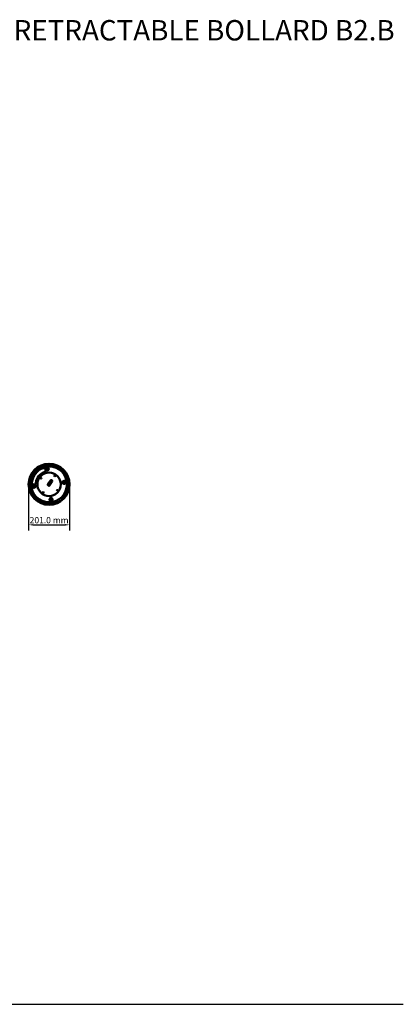
# Model space of a CAD drawing. Units: millimetres. Extents: x 10168 to 20168, y 4404 to 14404.
# Drawn here: x 13285 to 15144, y 4404 to 9232 of the extents above; entities that cross this region are included whole.
import ezdxf

# ---------------------------------------------------------------- set-up
doc = ezdxf.new("R2010")
doc.units = ezdxf.units.MM
doc.linetypes.add('DOUBLE_DASH_CHAIN', pattern=[1.2403, 0.6614, -0.0827, 0.1654, -0.0827, 0.1654, -0.0827])
for name, color, linetype, lineweight in [('Dimension (ISO)', 7, 'Continuous', 25), ('Reference (ISO)', 7, 'DOUBLE_DASH_CHAIN', 35), ('Visible (ISO)', 7, 'Continuous', 50)]:
    doc.layers.add(name, color=color, linetype=linetype, lineweight=lineweight)
doc.styles.add('Note Text (ISO)', font='TAHOMA.TTF')
doc.dimstyles.new('Cameron', dxfattribs={"dimscale": 8.75, "dimtxt": 3.5, "dimasz": 2.5, "dimexe": 3.175, "dimexo": 0, "dimgap": 0.762, "dimtad": 1, "dimtoh": 1, "dimdec": 1, "dimrnd": 1e-08, "dimzin": 4, "dimdsep": 46, "dimtxsty": 'Note Text (ISO)', "dimcen": 0.09, "dimdle": 10, "dimclrd": 256, "dimclre": 256, "dimclrt": 256, "dimadec": 1, "dimazin": 1, "dimtfac": 1, "dimtmove": 0, "dimatfit": 3, "dimfxl": 1, "dimtolj": 1, "dimlwd": -1, "dimlwe": -1, "dimarcsym": 0})

# ---------------------------------------------------------------- blocks, each defined once
blk = doc.blocks.new('A$C63EE641A')
blk.add_line((0, 0), (5000, 0))
blk = doc.blocks.new('*D20')
at = {"layer": 'Defpoints', "color": 0, "transparency": 16777216}
for p in [(13329.3, 6953.2), (13530.2, 6954.5), (13530.2, 6755.3)]:
    blk.add_point(p, dxfattribs=at)
at = {"layer": 'Dimension (ISO)', "transparency": 16777216}
for p, q in [((13329.3, 6953.2), (13329.3, 6727.5)), ((13530.2, 6954.5), (13530.2, 6727.5)), ((13351.1, 6755.3), (13508.4, 6755.3))]:
    blk.add_line(p, q, dxfattribs=at)
for points in [[(13351.1, 6758.9), (13351.1, 6751.6), (13329.3, 6755.3)], [(13508.4, 6758.9), (13508.4, 6751.6), (13530.2, 6755.3)]]:
    blk.add_solid(points, dxfattribs=at)
at = {"layer": 'Dimension (ISO)', "transparency": 16777216, "insert": (13429.8, 6777.9), "char_height": 30.625, "attachment_point": 5, "style": 'Note Text (ISO)'}
blk.add_mtext('\\A1;201.0 mm', dxfattribs=at)

msp = doc.modelspace()

# ---------------------------------------------------------------- linework, layer by layer
for centre in [(13390.26, 6983.41), (13457.96, 6994.33), (13400.63, 6914.02), (13469.91, 6925.18)]:
    msp.add_circle(centre, 4)
at = {"layer": 'Reference (ISO)', "ltscale": 0.125567}
for p, q in [((13417.41, 7029.99), (13420.41, 7031.72)), ((13417.41, 7026.53), (13417.41, 7029.99)), ((13420.41, 7024.8), (13417.41, 7026.53)), ((13420.41, 7031.72), (13423.41, 7029.99)), ((13423.41, 7026.53), (13420.41, 7024.8)), ((13423.41, 7029.99), (13423.41, 7026.53))]:
    msp.add_line(p, q, dxfattribs=at)
at = {"layer": 'Reference (ISO)', "ltscale": 1.481479}
msp.add_circle((13420.41, 7028.26), 6.5, dxfattribs=at)
at = {"layer": 'Visible (ISO)'}
for p, q in [((13423.61, 6954.84), (13436.09, 6973.29)), ((13444.96, 6966.9), (13432.48, 6948.45)), ((13501.17, 6964.92), (13504.17, 6966.65)), ((13501.17, 6961.45), (13501.17, 6964.92)), ((13504.17, 6959.72), (13501.17, 6961.45)), ((13504.17, 6966.65), (13507.17, 6964.92)), ((13507.17, 6961.45), (13504.17, 6959.72)), ((13507.17, 6964.92), (13507.17, 6961.45)), ((13352.34, 6946.24), (13355.34, 6947.97)), ((13352.34, 6942.77), (13352.34, 6946.24)), ((13355.34, 6941.04), (13352.34, 6942.77)), ((13355.34, 6947.97), (13358.34, 6946.24)), ((13358.34, 6942.77), (13355.34, 6941.04)), ((13358.34, 6946.24), (13358.34, 6942.77)), ((13436.09, 6881.16), (13439.09, 6882.89)), ((13436.09, 6877.7), (13436.09, 6881.16)), ((13439.09, 6875.96), (13436.09, 6877.7)), ((13439.09, 6882.89), (13442.09, 6881.16)), ((13442.09, 6877.7), (13439.09, 6875.96)), ((13442.09, 6881.16), (13442.09, 6877.7))]:
    msp.add_line(p, q, dxfattribs=at)
at = {"layer": 'Visible (ISO)', "flags": 128}
for points in [[(13398.39, 7032.85), (13399.61, 7033.24), (13400.9, 7033.48), (13402.23, 7033.55), (13403.56, 7033.44), (13404.85, 7033.16), (13406.07, 7032.72), (13407.19, 7032.14), (13408.26, 7031.41), (13409.23, 7030.53), (13410.09, 7029.53), (13410.8, 7028.43), (13411.36, 7027.25), (13411.76, 7026.05), (13412, 7024.8), (13412.07, 7023.49), (13411.98, 7022.16), (13411.71, 7020.86), (13411.27, 7019.63), (13410.7, 7018.49), (13409.97, 7017.41), (13409.08, 7016.41), (13408.05, 7015.54), (13406.93, 7014.81), (13405.77, 7014.26)], [(13413.1, 7026.59), (13412.92, 7028.5), (13413.24, 7030.45), (13414.04, 7032.22), (13415.26, 7033.71), (13416.87, 7034.87), (13418.72, 7035.57), (13420.64, 7035.75), (13422.6, 7035.43), (13424.4, 7034.61), (13425.88, 7033.39), (13427.02, 7031.8), (13427.71, 7029.96), (13427.91, 7028.06), (13427.6, 7026.13), (13426.79, 7024.32), (13425.58, 7022.83), (13423.97, 7021.66), (13422.1, 7020.96), (13420.18, 7020.77), (13418.2, 7021.09), (13416.41, 7021.92), (13414.92, 7023.15), (13413.77, 7024.77), (13413.1, 7026.59)], [(13425.31, 7029.37), (13425.14, 7029.97), (13424.89, 7030.53), (13424.58, 7031.06), (13424.21, 7031.55), (13423.77, 7031.99), (13423.29, 7032.38), (13422.77, 7032.7), (13422.21, 7032.95), (13421.62, 7033.14), (13421.01, 7033.25), (13420.4, 7033.29), (13419.78, 7033.25), (13419.18, 7033.13), (13418.59, 7032.95), (13418.03, 7032.69), (13417.51, 7032.36), (13417.03, 7031.98), (13416.6, 7031.54), (13416.23, 7031.05), (13415.92, 7030.51), (13415.68, 7029.95), (13415.51, 7029.36), (13415.41, 7028.75), (13415.39, 7028.13)], [(13415.39, 7028.13), (13415.39, 7028.09), (13415.39, 7028.05), (13415.39, 7028.01), (13415.39, 7027.97), (13415.4, 7027.92), (13415.4, 7027.88), (13415.4, 7027.84), (13415.41, 7027.8), (13415.41, 7027.76), (13415.42, 7027.72), (13415.42, 7027.68), (13415.43, 7027.63), (13415.43, 7027.59), (13415.44, 7027.55), (13415.44, 7027.51), (13415.45, 7027.47), (13415.46, 7027.43), (13415.46, 7027.39), (13415.47, 7027.35), (13415.48, 7027.31), (13415.49, 7027.26), (13415.49, 7027.22), (13415.5, 7027.18), (13415.51, 7027.14)], [(13415.51, 7027.14), (13415.69, 7026.55), (13415.93, 7025.99), (13416.24, 7025.45), (13416.62, 7024.97), (13417.05, 7024.53), (13417.53, 7024.14), (13418.06, 7023.82), (13418.62, 7023.57), (13419.2, 7023.38), (13419.81, 7023.27), (13420.42, 7023.24), (13421.04, 7023.27), (13421.64, 7023.39), (13422.23, 7023.58), (13422.79, 7023.83), (13423.31, 7024.16), (13423.79, 7024.54), (13424.22, 7024.98), (13424.59, 7025.47), (13424.9, 7026.01), (13425.14, 7026.57), (13425.31, 7027.16), (13425.41, 7027.77), (13425.43, 7028.39)], [(13425.43, 7028.55), (13425.43, 7028.59), (13425.42, 7028.62), (13425.42, 7028.65), (13425.42, 7028.69), (13425.41, 7028.72), (13425.41, 7028.76), (13425.41, 7028.79), (13425.4, 7028.83), (13425.4, 7028.86), (13425.4, 7028.9), (13425.39, 7028.93), (13425.39, 7028.97), (13425.38, 7029), (13425.38, 7029.03), (13425.37, 7029.07), (13425.36, 7029.1), (13425.36, 7029.14), (13425.35, 7029.17), (13425.35, 7029.2), (13425.34, 7029.24), (13425.33, 7029.27), (13425.33, 7029.31), (13425.32, 7029.34), (13425.31, 7029.37)], [(13425.43, 7028.39), (13425.43, 7028.39), (13425.43, 7028.4), (13425.43, 7028.41), (13425.43, 7028.41), (13425.43, 7028.42), (13425.43, 7028.43), (13425.43, 7028.43), (13425.43, 7028.44), (13425.43, 7028.45), (13425.43, 7028.46), (13425.43, 7028.46), (13425.43, 7028.47), (13425.43, 7028.48), (13425.43, 7028.48), (13425.43, 7028.49), (13425.43, 7028.5), (13425.43, 7028.5), (13425.43, 7028.51), (13425.43, 7028.52), (13425.43, 7028.52), (13425.43, 7028.53), (13425.43, 7028.54), (13425.43, 7028.54), (13425.43, 7028.55)], [(13365.25, 6961.9), (13365.01, 6960.62), (13364.59, 6959.36), (13364, 6958.15), (13363.25, 6957.04), (13362.39, 6956.05), (13361.44, 6955.22), (13360.35, 6954.49), (13359.16, 6953.9), (13357.9, 6953.47), (13356.61, 6953.22), (13355.34, 6953.13), (13354.08, 6953.21), (13352.8, 6953.46), (13351.55, 6953.87), (13350.37, 6954.45), (13349.28, 6955.18), (13348.3, 6956.02), (13347.46, 6956.97), (13346.73, 6958.04), (13346.13, 6959.22), (13345.69, 6960.47), (13345.42, 6961.78), (13345.33, 6963.09), (13345.41, 6964.37)], [(13357.01, 6937.19), (13355.1, 6937.01), (13353.15, 6937.33), (13351.38, 6938.13), (13349.89, 6939.35), (13348.73, 6940.96), (13348.03, 6942.81), (13347.84, 6944.73), (13348.16, 6946.69), (13348.99, 6948.49), (13350.2, 6949.97), (13351.79, 6951.11), (13353.64, 6951.81), (13355.53, 6952), (13357.46, 6951.69), (13359.28, 6950.88), (13360.77, 6949.67), (13361.94, 6948.06), (13362.64, 6946.2), (13362.83, 6944.27), (13362.5, 6942.29), (13361.68, 6940.5), (13360.45, 6939.02), (13358.82, 6937.86), (13357.01, 6937.19)], [(13422.99, 6953.93), (13422.92, 6953.34), (13422.93, 6952.76), (13423, 6952.19), (13423.13, 6951.64), (13423.31, 6951.12), (13423.54, 6950.63), (13423.81, 6950.17), (13424.12, 6949.73), (13424.46, 6949.32), (13424.84, 6948.93), (13425.26, 6948.56), (13425.71, 6948.22), (13426.19, 6947.91), (13426.68, 6947.65), (13427.17, 6947.43), (13427.67, 6947.25), (13428.18, 6947.12), (13428.69, 6947.03), (13429.21, 6946.98), (13429.73, 6946.99), (13430.26, 6947.05), (13430.79, 6947.16), (13431.31, 6947.34), (13431.81, 6947.57)], [(13423.61, 6954.84), (13423.58, 6954.8), (13423.56, 6954.77), (13423.53, 6954.73), (13423.51, 6954.69), (13423.48, 6954.66), (13423.46, 6954.62), (13423.43, 6954.58), (13423.4, 6954.55), (13423.38, 6954.51), (13423.35, 6954.47), (13423.32, 6954.43), (13423.3, 6954.4), (13423.27, 6954.36), (13423.25, 6954.32), (13423.22, 6954.28), (13423.19, 6954.24), (13423.17, 6954.2), (13423.14, 6954.17), (13423.12, 6954.13), (13423.09, 6954.09), (13423.06, 6954.05), (13423.04, 6954.01), (13423.01, 6953.97), (13422.99, 6953.93)], [(13502.49, 6970.5), (13504.41, 6970.68), (13506.35, 6970.36), (13508.13, 6969.55), (13509.61, 6968.34), (13510.78, 6966.73), (13511.47, 6964.88), (13511.66, 6962.96), (13511.34, 6961), (13510.52, 6959.2), (13509.3, 6957.72), (13507.71, 6956.58), (13505.87, 6955.88), (13503.97, 6955.69), (13502.04, 6955.99), (13500.23, 6956.81), (13498.74, 6958.01), (13497.57, 6959.62), (13496.86, 6961.49), (13496.67, 6963.42), (13497, 6965.4), (13497.83, 6967.19), (13499.06, 6968.67), (13500.68, 6969.82), (13502.49, 6970.5)], [(13431.81, 6947.57), (13431.84, 6947.61), (13431.87, 6947.65), (13431.9, 6947.68), (13431.93, 6947.72), (13431.96, 6947.76), (13431.98, 6947.79), (13432.01, 6947.83), (13432.04, 6947.87), (13432.07, 6947.91), (13432.1, 6947.94), (13432.13, 6947.98), (13432.15, 6948.02), (13432.18, 6948.05), (13432.21, 6948.09), (13432.24, 6948.13), (13432.26, 6948.16), (13432.29, 6948.2), (13432.32, 6948.24), (13432.35, 6948.27), (13432.37, 6948.31), (13432.4, 6948.35), (13432.42, 6948.38), (13432.45, 6948.42), (13432.48, 6948.45)], [(13446.4, 6881.1), (13446.59, 6879.19), (13446.27, 6877.24), (13445.46, 6875.47), (13444.25, 6873.98), (13442.63, 6872.82), (13440.78, 6872.12), (13438.87, 6871.93), (13436.91, 6872.25), (13435.11, 6873.08), (13433.63, 6874.29), (13432.48, 6875.88), (13431.79, 6877.73), (13431.6, 6879.62), (13431.9, 6881.56), (13432.71, 6883.37), (13433.92, 6884.86), (13435.53, 6886.03), (13437.4, 6886.73), (13439.33, 6886.92), (13441.3, 6886.59), (13443.1, 6885.77), (13444.58, 6884.54), (13445.73, 6882.92), (13446.4, 6881.1)]]:
    msp.add_lwpolyline(points, dxfattribs=at)
at = {"layer": 'Visible (ISO)'}
for centre, radius in [((13429.75, 6953.84), 100.5), ((13429.75, 6953.84), 98.67), ((13429.75, 6953.84), 88.72), ((13429.75, 6953.84), 88), ((13429.75, 6953.84), 57.57), ((13429.75, 6953.84), 57.5), ((13420.41, 7028.26), 3.5), ((13504.17, 6963.19), 6.5), ((13355.34, 6944.5), 6.5), ((13439.09, 6879.43), 6.5)]:
    msp.add_circle(centre, radius, dxfattribs=at)
for centre, radius, start, end in [((13429.75, 6953.84), 85, 111.65468, 172.88515), ((13429.75, 6953.84), 65, 111.65468, 172.88515), ((13440.07, 6969.47), 5.52, 332.3112, 136.12076)]:
    msp.add_arc(centre, radius, start, end, dxfattribs=at)

# ---------------------------------------------------------------- block references
msp.add_blockref('A$C63EE641A', (10168.32, 4404.33))

# ---------------------------------------------------------------- texts
at = {"insert": (10168.32, 9230.21), "char_height": 100, "width": 5000, "attachment_point": 1}
msp.add_mtext('\\pxqc;{\\fTahoma|b1|i0|c0|p34;RECOMMENDED INSTALLATION SELF-RIGHTING RETRACTABLE BOLLARD B2.B}', dxfattribs=at)

# ---------------------------------------------------------------- dimensions: what is measured, and where the dimension line sits
at = {"layer": 'Dimension (ISO)'}
dim = msp.add_linear_dim(base=(13530.25, 6755.28), p1=(13329.25, 6953.2), p2=(13530.25, 6954.49), dimstyle='Cameron', override={"dimtoh": 0, "dimpost": ' mm', "dimatfit": 2}, dxfattribs=at)
dim.commit()
dim.dimension.update_dxf_attribs({"geometry": '*D20', "text_midpoint": (13429.75, 6777.9)})

doc.saveas('drawing.dxf')
